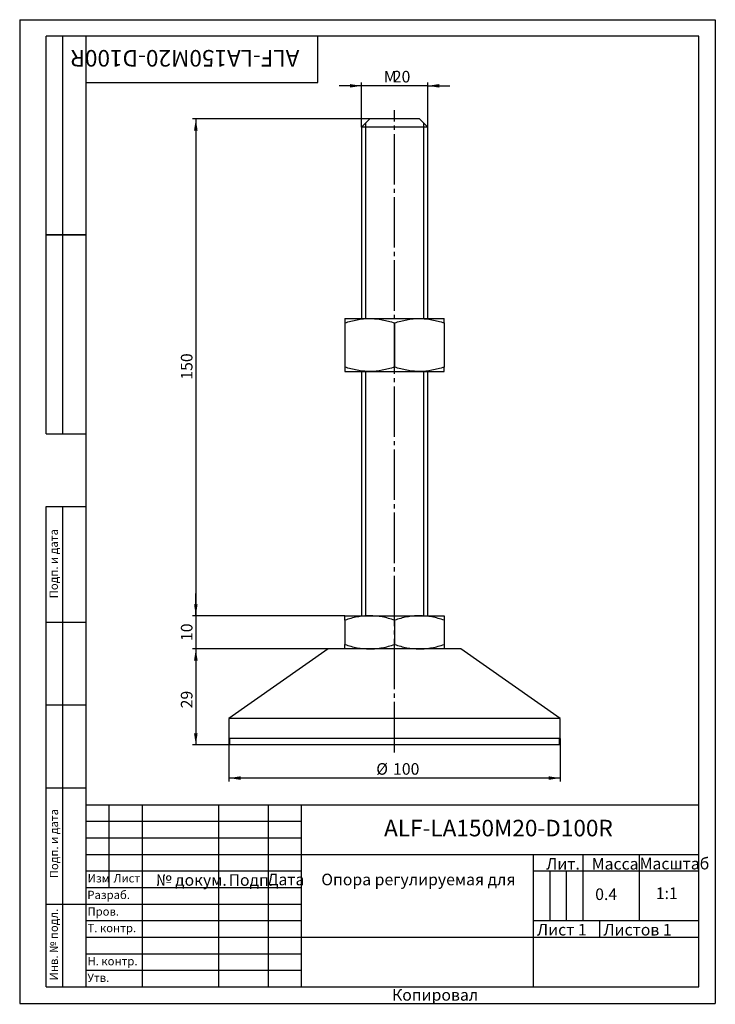
# Model space of a CAD drawing. Extents: x 0 to 210, y 0 to 297.
import ezdxf

# ---------------------------------------------------------------- set-up
doc = ezdxf.new("R2010")
doc.units = 0
doc.linetypes.add('SLD-ОСЕВАЯ', pattern=[19.05, 15.24, -1.27, 1.27, -1.27])
doc.linetypes.add('SLD-СПЛОШНАЯ', pattern=[0])
doc.layers.get('0').update_dxf_attribs({"linetype": 'CONTINUOUS'})
doc.layers.add('ОСЕВЫЕ', color=7, linetype='SLD-СПЛОШНАЯ')
doc.styles.add('SLDTEXTSTYLE0', font='TXT', dxfattribs={"width": 0.7})
doc.styles.add('SLDTEXTSTYLE1', font='TXT', dxfattribs={"width": 0.7, "bigfont": 'bigfont'})
doc.styles.add('SLDTEXTSTYLE2', font='TXT', dxfattribs={"width": 0.673625, "bigfont": 'bigfont'})
doc.styles.add('SLDTEXTSTYLE3', font='TXT', dxfattribs={"width": 0.673625})
doc.dimstyles.new('SLDDIMSTYLE0', dxfattribs={"dimtxt": 3.5, "dimasz": 3.5, "dimexe": 0, "dimexo": 0.0625, "dimgap": 0.875, "dimtad": 2, "dimdec": 1, "dimrnd": 1e-09, "dimzin": 12, "dimtxsty": 'SLDTEXTSTYLE0', "dimsah": 1, "dimcen": 0.09, "dimazin": 3, "dimtfac": 1, "dimtdec": 3, "dimtmove": 0, "dimatfit": 3, "dimtolj": 1, "dimtzin": 12})
doc.dimstyles.new('SLDDIMSTYLE1', dxfattribs={"dimtxt": 3.5, "dimasz": 3.5, "dimexe": 0, "dimexo": 0.0625, "dimgap": 0.875, "dimtad": 2, "dimdec": 1, "dimrnd": 1e-09, "dimzin": 12, "dimtxsty": 'SLDTEXTSTYLE0', "dimsah": 1, "dimcen": 0.09, "dimazin": 3, "dimtfac": 1, "dimtdec": 3, "dimtofl": 0, "dimtmove": 0, "dimatfit": 3, "dimtolj": 1, "dimtzin": 12})

# ---------------------------------------------------------------- blocks, each defined once
blk = doc.blocks.new('_D')
at = {"color": 7, "linetype": 'SLD-СПЛОШНАЯ'}
for p, q in [((103.17, 277.03), (96.44, 277.03)), ((103.17, 264.54), (103.17, 278.03)), ((123.17, 277.03), (103.17, 277.03)), ((123.17, 264.54), (123.17, 278.03)), ((123.17, 277.03), (129.9, 277.03))]:
    blk.add_line(p, q, dxfattribs=at)
for points in [[(103.17, 277.03), (99.67, 277.57), (99.67, 276.5)], [(123.17, 277.03), (126.67, 276.5), (126.67, 277.57)]]:
    blk.add_solid(points, dxfattribs=at)
at = {"color": 7, "linetype": 'SLD-СПЛОШНАЯ', "char_height": 3.5, "attachment_point": 1}
for s, insert, style in [('М', (109.91, 281.55), 'SLDTEXTSTYLE1'), ('20', (112.64, 281.55), 'SLDTEXTSTYLE0')]:
    blk.add_mtext(s, dxfattribs=dict(at, insert=insert, style=style))
blk = doc.blocks.new('_D_1')
at = {"color": 7, "linetype": 'SLD-СПЛОШНАЯ'}
for p, q in [((105.66, 267.03), (52.17, 267.03)), ((53.17, 267.03), (53.17, 117.03)), ((98.16, 117.03), (52.17, 117.03))]:
    blk.add_line(p, q, dxfattribs=at)
for points in [[(53.17, 267.03), (52.63, 263.53), (53.71, 263.53)], [(53.17, 117.03), (53.71, 120.53), (52.63, 120.53)]]:
    blk.add_solid(points, dxfattribs=at)
at = {"color": 7, "linetype": 'SLD-СПЛОШНАЯ', "insert": (48.66, 188.32), "char_height": 3.5, "attachment_point": 1, "rotation": 90, "style": 'SLDTEXTSTYLE0'}
blk.add_mtext('150', dxfattribs=at)
blk = doc.blocks.new('_D_2')
at = {"color": 7, "linetype": 'SLD-СПЛОШНАЯ'}
for p, q in [((53.17, 117.03), (53.17, 123.77)), ((98.16, 117.03), (52.17, 117.03)), ((53.17, 117.03), (53.17, 107.03)), ((98.16, 107.03), (52.17, 107.03)), ((53.17, 107.03), (53.17, 100.3))]:
    blk.add_line(p, q, dxfattribs=at)
for points in [[(53.17, 117.03), (53.71, 120.53), (52.63, 120.53)], [(53.17, 107.03), (52.63, 103.53), (53.71, 103.53)]]:
    blk.add_solid(points, dxfattribs=at)
at = {"color": 7, "linetype": 'SLD-СПЛОШНАЯ', "insert": (48.66, 109.41), "char_height": 3.5, "attachment_point": 1, "rotation": 90, "style": 'SLDTEXTSTYLE0'}
blk.add_mtext('10', dxfattribs=at)
blk = doc.blocks.new('_D_3')
at = {"color": 7, "linetype": 'SLD-СПЛОШНАЯ'}
for p, q in [((93.16, 107.03), (52.17, 107.03)), ((53.17, 107.03), (53.17, 78.03)), ((63.36, 78.03), (52.17, 78.03))]:
    blk.add_line(p, q, dxfattribs=at)
for points in [[(53.17, 107.03), (52.63, 103.53), (53.71, 103.53)], [(53.17, 78.03), (53.71, 81.53), (52.63, 81.53)]]:
    blk.add_solid(points, dxfattribs=at)
at = {"color": 7, "linetype": 'SLD-СПЛОШНАЯ', "insert": (48.66, 89.09), "char_height": 3.5, "attachment_point": 1, "rotation": 90, "style": 'SLDTEXTSTYLE0'}
blk.add_mtext('29', dxfattribs=at)
blk = doc.blocks.new('_D_4')
at = {"color": 7, "linetype": 'SLD-СПЛОШНАЯ'}
for p, q in [((63.17, 80.02), (63.17, 67.03)), ((163.17, 80.02), (163.17, 67.03)), ((163.17, 68.03), (63.17, 68.03))]:
    blk.add_line(p, q, dxfattribs=at)
for points in [[(63.17, 68.03), (66.67, 67.5), (66.67, 68.57)], [(163.17, 68.03), (159.67, 68.57), (159.67, 67.5)]]:
    blk.add_solid(points, dxfattribs=at)
at = {"color": 7, "linetype": 'SLD-СПЛОШНАЯ', "char_height": 3.5, "attachment_point": 1, "style": 'SLDTEXTSTYLE0'}
for s, insert in [('%%c', (107.64, 72.55)), ('100', (112.72, 72.55))]:
    blk.add_mtext(s, dxfattribs=dict(at, insert=insert))

msp = doc.modelspace()

# ---------------------------------------------------------------- linework, layer by layer
at = {"color": 7, "linetype": 'SLD-СПЛОШНАЯ'}
for p, q in [((8, 172), (8, 292)), ((20, 292), (8, 292)), ((8, 172), (8, 292)), ((13, 172), (13, 292)), ((13, 172), (13, 292)), ((20, 292), (20, 5)), ((205, 292), (20, 292)), ((20, 292), (20, 5)), ((90, 278), (90, 292)), ((205, 5), (205, 292)), ((20, 278), (90, 278)), ((105.67, 267.03), (103.17, 264.53)), ((120.67, 267.03), (105.67, 267.03)), ((123.17, 264.53), (120.67, 267.03)), ((103.17, 264.53), (103.17, 206.78)), ((123.17, 264.53), (103.17, 264.53)), ((123.17, 206.78), (123.17, 264.53)), ((8, 232), (20, 232)), ((20, 232), (8, 232)), ((98.17, 206.78), (105.67, 206.78)), ((98.17, 205.44), (98.17, 192.12)), ((105.67, 206.78), (120.67, 206.78)), ((113.17, 205.44), (113.17, 192.12)), ((120.67, 206.78), (128.17, 206.78)), ((128.17, 205.44), (128.17, 192.12)), ((98.17, 190.78), (105.67, 190.78)), ((103.17, 190.78), (103.17, 117.03)), ((105.67, 190.78), (120.67, 190.78)), ((120.67, 190.78), (128.17, 190.78)), ((123.17, 117.03), (123.17, 190.78)), ((8, 172), (20, 172)), ((8, 5), (8, 150)), ((8, 150), (20, 150)), ((13, 5), (13, 150)), ((98.17, 117.03), (105.67, 117.03)), ((105.67, 117.03), (120.67, 117.03)), ((120.67, 117.03), (128.17, 117.03)), ((20, 115), (8, 115)), ((98.17, 115.69), (98.17, 108.37)), ((113.17, 115.69), (113.17, 108.37)), ((128.17, 115.69), (128.17, 108.37)), ((93.17, 107.03), (63.17, 86.03)), ((133.17, 107.03), (93.17, 107.03)), ((163.17, 86.03), (133.17, 107.03)), ((20, 90), (8, 90)), ((63.17, 86.03), (63.17, 80.03)), ((163.17, 86.03), (63.17, 86.03)), ((163.17, 80.03), (163.17, 86.03)), ((163.17, 80.03), (63.17, 80.03)), ((63.37, 80.03), (63.37, 78.03)), ((162.97, 78.03), (63.37, 78.03)), ((162.97, 78.03), (162.97, 80.03)), ((20, 65), (8, 65)), ((20, 60), (205, 60)), ((20, 60), (20, 5)), ((27, 35), (27, 60)), ((37, 60), (37, 5)), ((60, 60), (60, 5)), ((75, 60), (75, 5)), ((85, 60), (85, 5)), ((20, 55), (85, 55)), ((20, 50), (85, 50)), ((20, 45), (85, 45)), ((85, 45), (205, 45)), ((155, 45), (155, 5)), ((170, 45), (170, 25)), ((187, 45), (187, 25)), ((20, 40), (85, 40)), ((155, 40), (205, 40)), ((160, 40), (160, 25)), ((165, 40), (165, 25)), ((20, 35), (85, 35)), ((8, 30), (20, 30)), ((20, 30), (85, 30)), ((20, 25), (85, 25)), ((155, 25), (205, 25)), ((175, 25), (175, 20)), ((20, 20), (85, 20)), ((85, 20), (205, 20)), ((20, 15), (85, 15)), ((20, 10), (85, 10)), ((8, 5), (20, 5)), ((20, 5), (205, 5))]:
    msp.add_line(p, q, dxfattribs=at)
at = {"color": 7, "linetype": 'SLD-ОСЕВАЯ'}
msp.add_line((113.17, 75.79), (113.17, 269.69), dxfattribs=at)
at = {"color": 7, "linetype": 'SLD-СПЛОШНАЯ'}
for points, knots in [([(98.17, 205.44), (99.39, 205.85), (100.63, 206.19), (103.13, 206.66), (104.39, 206.78), (105.67, 206.78)], [0, 0, 0, 0, 0.5, 0.5, 1, 1, 1, 1]), ([(98.17, 206.78), (98.17, 206.78), (98.17, 206.66), (98.17, 206.19), (98.17, 205.85), (98.17, 205.44)], [0, 0, 0, 0, 0.5, 0.5, 1, 1, 1, 1]), ([(105.67, 206.78), (106.3, 206.78), (106.94, 206.75), (108.21, 206.63), (108.84, 206.54), (110.71, 206.19), (111.94, 205.85), (113.17, 205.44)], [0, 0, 0, 0, 0.25, 0.25, 0.5, 0.5, 1, 1, 1, 1]), ([(113.17, 205.44), (114.39, 205.85), (115.63, 206.19), (118.13, 206.66), (119.39, 206.78), (120.67, 206.78)], [0, 0, 0, 0, 0.5, 0.5, 1, 1, 1, 1]), ([(120.67, 206.78), (121.3, 206.78), (121.94, 206.75), (123.21, 206.63), (123.84, 206.54), (125.71, 206.19), (126.94, 205.85), (128.17, 205.44)], [0, 0, 0, 0, 0.25, 0.25, 0.5, 0.5, 1, 1, 1, 1]), ([(128.17, 205.44), (128.17, 205.85), (128.17, 206.19), (128.17, 206.54), (128.17, 206.63), (128.17, 206.72), (128.17, 206.75), (128.17, 206.78), (128.17, 206.78), (128.17, 206.78)], [0, 0, 0, 0, 0.5, 0.5, 0.75, 0.75, 0.875, 0.875, 1, 1, 1, 1]), ([(105.67, 190.78), (105.03, 190.78), (104.39, 190.82), (103.13, 190.94), (102.5, 191.03), (100.63, 191.38), (99.39, 191.72), (98.17, 192.12)], [0, 0, 0, 0, 0.25, 0.25, 0.5, 0.5, 1, 1, 1, 1]), ([(98.17, 192.12), (98.17, 191.72), (98.17, 191.38), (98.17, 191.03), (98.17, 190.94), (98.17, 190.85), (98.17, 190.82), (98.17, 190.79), (98.17, 190.78), (98.17, 190.78)], [0, 0, 0, 0, 0.5, 0.5, 0.75, 0.75, 0.875, 0.875, 1, 1, 1, 1]), ([(113.17, 192.12), (111.94, 191.72), (110.71, 191.38), (108.21, 190.91), (106.95, 190.78), (105.67, 190.78)], [0, 0, 0, 0, 0.5, 0.5, 1, 1, 1, 1]), ([(120.67, 190.78), (120.03, 190.78), (119.39, 190.82), (118.13, 190.94), (117.5, 191.03), (115.63, 191.38), (114.39, 191.72), (113.17, 192.12)], [0, 0, 0, 0, 0.25, 0.25, 0.5, 0.5, 1, 1, 1, 1]), ([(128.17, 192.12), (126.94, 191.72), (125.71, 191.38), (123.21, 190.91), (121.95, 190.78), (120.67, 190.78)], [0, 0, 0, 0, 0.5, 0.5, 1, 1, 1, 1]), ([(128.17, 190.78), (128.17, 190.78), (128.17, 190.91), (128.17, 191.38), (128.17, 191.72), (128.17, 192.12)], [0, 0, 0, 0, 0.5, 0.5, 1, 1, 1, 1]), ([(105.67, 117.03), (105.03, 117.03), (104.39, 117), (103.13, 116.88), (102.5, 116.79), (100.63, 116.44), (99.39, 116.1), (98.17, 115.69)], [0, 0, 0, 0, 0.25, 0.25, 0.5, 0.5, 1, 1, 1, 1]), ([(98.17, 115.69), (98.17, 116.1), (98.17, 116.44), (98.17, 116.79), (98.17, 116.88), (98.17, 117), (98.17, 117.03), (98.17, 117.03)], [0, 0, 0, 0, 0.5, 0.5, 0.75, 0.75, 1, 1, 1, 1]), ([(113.17, 115.69), (111.94, 116.1), (110.71, 116.44), (108.21, 116.91), (106.95, 117.03), (105.67, 117.03)], [0, 0, 0, 0, 0.5, 0.5, 1, 1, 1, 1]), ([(120.67, 117.03), (120.03, 117.03), (119.39, 117), (118.13, 116.88), (117.5, 116.79), (115.63, 116.44), (114.39, 116.1), (113.17, 115.69)], [0, 0, 0, 0, 0.25, 0.25, 0.5, 0.5, 1, 1, 1, 1]), ([(128.17, 115.69), (126.94, 116.1), (125.71, 116.44), (123.21, 116.91), (121.95, 117.03), (120.67, 117.03)], [0, 0, 0, 0, 0.5, 0.5, 1, 1, 1, 1]), ([(128.17, 117.03), (128.17, 117.03), (128.17, 116.91), (128.17, 116.44), (128.17, 116.1), (128.17, 115.69)], [0, 0, 0, 0, 0.5, 0.5, 1, 1, 1, 1]), ([(98.17, 108.37), (99.39, 107.97), (100.63, 107.63), (103.13, 107.16), (104.39, 107.03), (105.67, 107.03)], [0, 0, 0, 0, 0.5, 0.5, 1, 1, 1, 1]), ([(98.17, 107.03), (98.17, 107.03), (98.17, 107.16), (98.17, 107.63), (98.17, 107.97), (98.17, 108.37)], [0, 0, 0, 0, 0.5, 0.5, 1, 1, 1, 1]), ([(105.67, 107.03), (106.3, 107.03), (106.94, 107.07), (108.21, 107.19), (108.84, 107.28), (110.71, 107.63), (111.94, 107.97), (113.17, 108.37)], [0, 0, 0, 0, 0.25, 0.25, 0.5, 0.5, 1, 1, 1, 1]), ([(113.17, 108.37), (114.39, 107.97), (115.63, 107.63), (118.13, 107.16), (119.39, 107.03), (120.67, 107.03)], [0, 0, 0, 0, 0.5, 0.5, 1, 1, 1, 1]), ([(120.67, 107.03), (121.3, 107.03), (121.94, 107.07), (123.21, 107.19), (123.84, 107.28), (125.71, 107.63), (126.94, 107.97), (128.17, 108.37)], [0, 0, 0, 0, 0.25, 0.25, 0.5, 0.5, 1, 1, 1, 1]), ([(128.17, 108.37), (128.17, 107.97), (128.17, 107.63), (128.17, 107.28), (128.17, 107.19), (128.17, 107.07), (128.17, 107.03), (128.17, 107.03)], [0, 0, 0, 0, 0.5, 0.5, 0.75, 0.75, 1, 1, 1, 1])]:
    msp.add_open_spline(points, degree=3, knots=knots, dxfattribs=at)
at = {"layer": 'ОСЕВЫЕ'}
for p, q in [((0, 297), (210, 297)), ((0, 297), (0, 0)), ((210, 297), (210, 0)), ((104.42, 265.78), (104.42, 206.78)), ((121.92, 265.78), (121.92, 206.78)), ((104.42, 190.78), (104.42, 117.03)), ((121.92, 190.78), (121.92, 117.03)), ((0, 0), (210, 0))]:
    msp.add_line(p, q, dxfattribs=at)

# ---------------------------------------------------------------- texts
at = {"color": 7, "linetype": 'CONTINUOUS', "attachment_point": 1}
for s, insert, char_height, rotation, style in [('ALF-LA150M20-D100R', (84.42, 282.85), 5, 180, 'SLDTEXTSTYLE0'), ('Подп. и дата', (9.02, 122.3), 2.5, 90, 'SLDTEXTSTYLE1'), ('Подп. и дата', (9.11, 37.79), 2.5, 90, 'SLDTEXTSTYLE1'), ('Инв. № подл.', (9.03, 6.96), 2.5, 90, 'SLDTEXTSTYLE1')]:
    msp.add_mtext(s, dxfattribs=dict(at, insert=insert, char_height=char_height, rotation=rotation, style=style))
at = {"color": 7, "linetype": 'CONTINUOUS'}
for s, insert, char_height, attachment_point, style in [('ALF-LA150M20-D100R', (144.53, 55.44), 5, 2, 'SLDTEXTSTYLE0'), ('Лит.', (158.95, 43.9), 3.5, 1, 'SLDTEXTSTYLE1'), ('Масса', (172.7, 43.9), 3.5, 1, 'SLDTEXTSTYLE1'), ('Масштаб', (187.15, 43.96), 3.5, 1, 'SLDTEXTSTYLE1'), ('Изм', (20.52, 39.03), 2.5, 1, 'SLDTEXTSTYLE2'), ('Лист', (28.33, 39.03), 2.5, 1, 'SLDTEXTSTYLE1'), ('№ докум.', (41.11, 39.02), 3.5, 1, 'SLDTEXTSTYLE1'), ('Подп.', (63.06, 39), 3.5, 1, 'SLDTEXTSTYLE1'), ('Дата', (74.72, 39.17), 3.5, 1, 'SLDTEXTSTYLE1'), ('Опора регулируемая для', (120.36, 39.17), 3.5, 2, 'SLDTEXTSTYLE1'), ('.', (25.18, 38.19), 1.59, 1, 'SLDTEXTSTYLE3'), ('Разраб.', (20.42, 34.02), 2.5, 1, 'SLDTEXTSTYLE1'), ('0.4', (173.74, 34.72), 3.5, 1, 'SLDTEXTSTYLE0'), ('1:1', (195.35, 35.01), 3.5, 2, 'SLDTEXTSTYLE0'), ('Пров.', (20.47, 29), 2.5, 1, 'SLDTEXTSTYLE1'), ('Т. контр.', (20.47, 24.01), 2.5, 1, 'SLDTEXTSTYLE1'), ('Лист 1', (156.18, 24.01), 3.5, 1, 'SLDTEXTSTYLE1'), ('Листов 1', (176.24, 24), 3.5, 1, 'SLDTEXTSTYLE1'), ('Н. контр.', (20.46, 14.01), 2.5, 1, 'SLDTEXTSTYLE1'), ('Утв.', (20.45, 9), 2.5, 1, 'SLDTEXTSTYLE1'), ('Копировал', (112.4, 4.33), 3.5, 1, 'SLDTEXTSTYLE1')]:
    msp.add_mtext(s, dxfattribs=dict(at, insert=insert, char_height=char_height, attachment_point=attachment_point, style=style))

# ---------------------------------------------------------------- dimensions: what is measured, and where the dimension line sits
at = {"color": 7, "linetype": 'SLD-СПЛОШНАЯ'}
dim = msp.add_linear_dim(base=(103.17, 277.03), p1=(123.17, 264.53), p2=(103.17, 264.53), text='М<>', dimstyle='SLDDIMSTYLE0', dxfattribs=at)
dim.commit()
dim.dimension.update_dxf_attribs({"geometry": '_D', "text_midpoint": (113.52, 277.03), "dimtype": 160})
for base, p1, p2, dimstyle, picture, middle in [((53.17, 117.03), (105.67, 267.03), (98.17, 117.03), 'SLDDIMSTYLE1', '_D_1', (53.17, 191.18)), ((53.17, 107.03), (98.17, 117.03), (98.17, 107.03), 'SLDDIMSTYLE0', '_D_2', (53.17, 111.28)), ((53.17, 78.03), (93.17, 107.03), (63.37, 78.03), 'SLDDIMSTYLE1', '_D_3', (53.17, 91.33))]:
    dim = msp.add_linear_dim(base=base, p1=p1, p2=p2, angle=90, dimstyle=dimstyle, dxfattribs=at)
    dim.commit()
    dim.dimension.update_dxf_attribs({"geometry": picture, "text_midpoint": middle, "dimtype": 160})
dim = msp.add_linear_dim(base=(63.17, 68.03), p1=(163.17, 80.03), p2=(63.17, 80.03), angle=0, text='%%c<>', dimstyle='SLDDIMSTYLE1', dxfattribs=at)
dim.commit()
dim.dimension.update_dxf_attribs({"geometry": '_D_4', "text_midpoint": (113.17, 68.03), "dimtype": 160})

doc.saveas('drawing.dxf')
